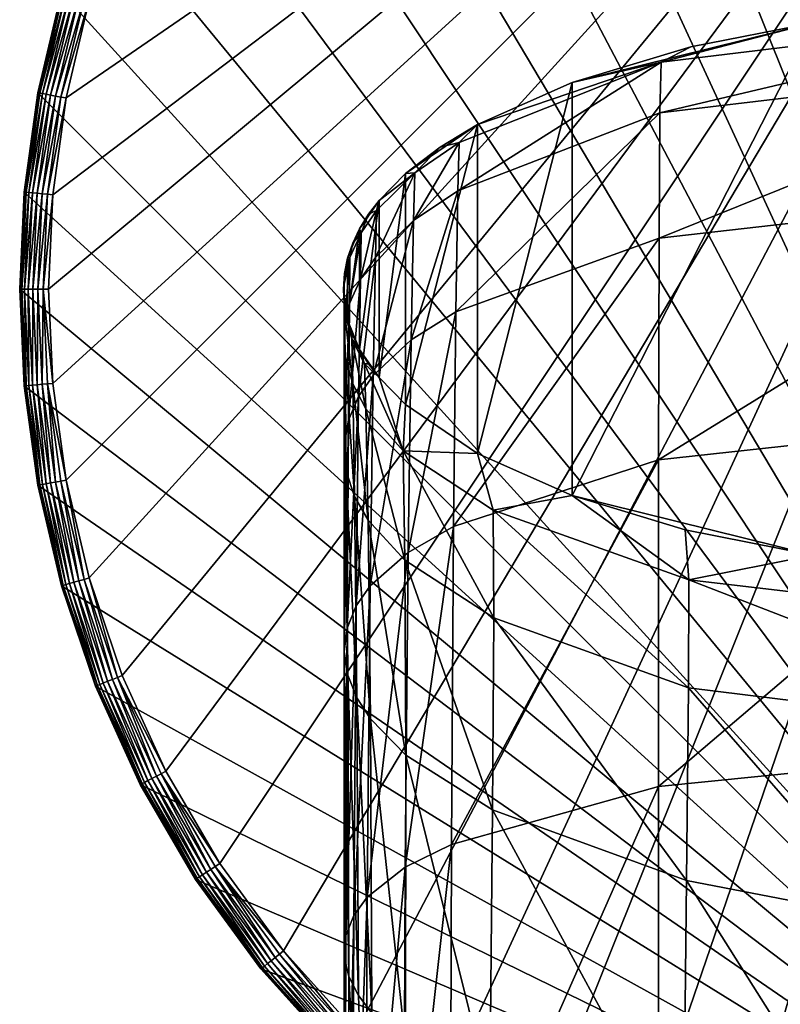
# Model space of a CAD drawing. Units: inches. Extents: x -1.18 to 1.18, y -6.25 to 1.18.
# Drawn here: x -1.18 to -0.35, y -0.78 to 0.29 of the extents above; entities that cross this region are included whole.
import ezdxf

# ---------------------------------------------------------------- set-up
doc = ezdxf.new("R2010")
doc.units = ezdxf.units.IN
doc.header["$MEASUREMENT"] = 0
doc.layers.get('0').update_dxf_attribs({"color": 153})

msp = doc.modelspace()

# ---------------------------------------------------------------- linework, layer by layer
at = {"color": 253}
for points in [[(-0.325, 1.1355), (0.2149, -1.1614), (-0.4348, 1.0982)], [(-1.1496, 0, 0.1969), (0.2092, 1.1304, 0.1969), (-1.145, 0.1033, 0.1969)], [(-1.145, -0.1033, 0.1969), (0.2092, 1.1304, 0.1969), (-1.1496, 0, 0.1969)], [(-1.145, 0.1033, 0.1969), (0.2092, 1.1304, 0.1969), (-1.1304, 0.2092, 0.1969)], [(-1.1304, -0.2092, 0.1969), (0.2092, 1.1304, 0.1969), (-1.145, -0.1033, 0.1969)], [(-1.1304, 0.2092, 0.1969), (0.2092, 1.1304, 0.1969), (-1.1052, 0.3163, 0.1969)], [(-1.1052, -0.3163, 0.1969), (0.2092, 1.1304, 0.1969), (-1.1304, -0.2092, 0.1969)], [(-1.0689, -0.4232, 0.1969), (0.2092, 1.1304, 0.1969), (-1.1052, -0.3163, 0.1969)], [(-1.0212, -0.528, 0.1969), (0.2092, 1.1304, 0.1969), (-1.0689, -0.4232, 0.1969)], [(-0.9622, -0.6291, 0.1969), (0.2092, 1.1304, 0.1969), (-1.0212, -0.528, 0.1969)], [(-0.8925, -0.7246, 0.1969), (0.2092, 1.1304, 0.1969), (-0.9622, -0.6291, 0.1969)], [(-0.8129, -0.8129, 0.1969), (0.2092, 1.1304, 0.1969), (-0.8925, -0.7246, 0.1969)], [(-0.7246, -0.8925, 0.1969), (0.2092, 1.1304, 0.1969), (-0.8129, -0.8129, 0.1969)], [(-0.6291, -0.9622, 0.1969), (0.2092, 1.1304, 0.1969), (-0.7246, -0.8925, 0.1969)], [(-0.528, -1.0212, 0.1969), (0.2092, 1.1304, 0.1969), (-0.6291, -0.9622, 0.1969)], [(-0.4232, -1.0689, 0.1969), (0.2092, 1.1304, 0.1969), (-0.528, -1.0212, 0.1969)], [(-0.3163, -1.1052, 0.1969), (0.2092, 1.1304, 0.1969), (-0.4232, -1.0689, 0.1969)], [(-0.4348, 1.0982), (0.2149, -1.1614), (-0.5425, 1.0492)], [(-0.5425, 1.0492), (0.2149, -1.1614), (-0.6463, 0.9886)], [(-0.6463, 0.9886), (0.2149, -1.1614), (-0.7444, 0.917)], [(-0.7444, 0.917), (0.2149, -1.1614), (-0.8352, 0.8352)], [(-0.8352, 0.8352), (0.2149, -1.1614), (-0.917, 0.7444)], [(-0.917, 0.7444), (0.2149, -1.1614), (-0.9886, 0.6463)], [(-0.9886, 0.6463), (0.2149, -1.1614), (-1.0492, 0.5425)], [(-1.0492, 0.5425), (0.2149, -1.1614), (-1.0982, 0.4348)], [(-1.0982, 0.4348), (0.2149, -1.1614), (-1.1355, 0.325)], [(-1.135, 0.3248, 0.1711), (-1.1355, 0.325, 0.1654), (-1.1614, 0.2149, 0.1654)], [(-1.1614, 0.2149), (-1.1355, 0.325, 0.1654), (-1.1355, 0.325)], [(-1.1614, 0.2149), (-1.1614, 0.2149, 0.1654), (-1.1355, 0.325, 0.1654)], [(-1.1355, 0.325), (0.2149, -1.1614), (-1.1614, 0.2149)], [(-1.135, 0.3248, 0.1711), (-1.1614, 0.2149, 0.1654), (-1.1609, 0.2148, 0.1711)], [(-1.1609, 0.2148, 0.1711), (-1.1334, 0.3244, 0.1769), (-1.135, 0.3248, 0.1711)], [(-1.1334, 0.3244, 0.1769), (-1.1609, 0.2148, 0.1711), (-1.1592, 0.2145, 0.1769)], [(-1.1592, 0.2145, 0.1769), (-1.1306, 0.3236, 0.1826), (-1.1334, 0.3244, 0.1769)], [(-1.1306, 0.3236, 0.1826), (-1.1592, 0.2145, 0.1769), (-1.1563, 0.214, 0.1826)], [(-1.1563, 0.214, 0.1826), (-1.1266, 0.3225, 0.1876), (-1.1306, 0.3236, 0.1826)], [(-1.1266, 0.3225, 0.1876), (-1.1563, 0.214, 0.1826), (-1.1523, 0.2132, 0.1876)], [(-1.1523, 0.2132, 0.1876), (-1.1218, 0.3211, 0.1917), (-1.1266, 0.3225, 0.1876)], [(-1.1218, 0.3211, 0.1917), (-1.1523, 0.2132, 0.1876), (-1.1474, 0.2123, 0.1917)], [(-1.1474, 0.2123, 0.1917), (-1.1164, 0.3195, 0.1946), (-1.1218, 0.3211, 0.1917)], [(-1.1164, 0.3195, 0.1946), (-1.1474, 0.2123, 0.1917), (-1.1418, 0.2113, 0.1946)], [(-1.1418, 0.2113, 0.1946), (-1.1107, 0.3179, 0.1963), (-1.1164, 0.3195, 0.1946)], [(-1.1107, 0.3179, 0.1963), (-1.1418, 0.2113, 0.1946), (-1.136, 0.2102, 0.1963)], [(-1.136, 0.2102, 0.1963), (-1.1052, 0.3163, 0.1969), (-1.1107, 0.3179, 0.1963)], [(-1.136, 0.2102, 0.1963), (-1.1304, 0.2092, 0.1969), (-1.1052, 0.3163, 0.1969)], [(-0.4803, 0.1929, 6.7127), (0, 0.3063, 6.1003), (-0.4791, 0.2483, 6.0934)], [(-0.4803, 0.1929, 6.7127), (0, 0.2497, 6.7269), (0, 0.3063, 6.1003)], [(-0.4791, 0.2483, 6.0934), (0, 0.3063, 6.1003), (-0.3127, 0.2915, 5.4724)], [(-0.3127, 0.2915), (-0.5765, -0.2261), (-0.5765, 0.2261)], [(-0.3127, 0.2915), (-0.3127, -0.2915), (-0.5765, -0.2261)], [(-0.5765, 0.2261), (-0.4464, 0.2651, 5.4724), (-0.3127, 0.2915)], [(-0.4791, 0.2483, 6.0934), (-0.3127, 0.2915, 5.4724), (-0.4464, 0.2651, 5.4724)], [(-0.3127, 0.2915), (-0.4464, 0.2651, 5.4724), (-0.3127, 0.2915, 5.4724)], [(-0.5765, 0.2261), (-0.5765, 0.2261, 5.4724), (-0.4464, 0.2651, 5.4724)], [(-0.4791, 0.2483, 6.0934), (-0.4464, 0.2651, 5.4724), (-0.5765, 0.2261, 5.4724)], [(-0.7016, 0.1076, 6.693), (-0.4791, 0.2483, 6.0934), (-0.7001, 0.1606, 6.0835)], [(-0.4791, 0.2483, 6.0934), (-0.7016, 0.1076, 6.693), (-0.4803, 0.1929, 6.7127)], [(-0.4791, 0.2483, 6.0934), (-0.6799, 0.18, 5.4724), (-0.7001, 0.1606, 6.0835)], [(-0.4791, 0.2483, 6.0934), (-0.5765, 0.2261, 5.4724), (-0.6799, 0.18, 5.4724)], [(-0.4812, 0.0556, 7.3216), (0, 0.2497, 6.7269), (-0.4803, 0.1929, 6.7127)], [(-0.4812, 0.0556, 7.3216), (0, 0.1106, 7.3437), (0, 0.2497, 6.7269)], [(-0.5765, 0.2261), (-0.6799, -0.18), (-0.6799, 0.18)], [(-0.5765, 0.2261), (-0.5765, -0.2261), (-0.6799, -0.18)], [(-0.6799, 0.18), (-0.5765, 0.2261, 5.4724), (-0.5765, 0.2261)], [(-0.6799, 0.18), (-0.6799, 0.18, 5.4724), (-0.5765, 0.2261, 5.4724)], [(-1.1609, 0.2148, 0.1711), (-1.1614, 0.2149, 0.1654), (-1.1763, 0.1061, 0.1654)], [(-1.1763, 0.1061), (-1.1614, 0.2149, 0.1654), (-1.1614, 0.2149)], [(-1.1763, 0.1061), (-1.1763, 0.1061, 0.1654), (-1.1614, 0.2149, 0.1654)], [(-1.1614, 0.2149), (0.2149, -1.1614), (-1.1763, 0.1061)], [(-1.1609, 0.2148, 0.1711), (-1.1763, 0.1061, 0.1654), (-1.1758, 0.1061, 0.1711)], [(-1.1758, 0.1061, 0.1711), (-1.1592, 0.2145, 0.1769), (-1.1609, 0.2148, 0.1711)], [(-1.1592, 0.2145, 0.1769), (-1.1758, 0.1061, 0.1711), (-1.1741, 0.1059, 0.1769)], [(-1.1741, 0.1059, 0.1769), (-1.1563, 0.214, 0.1826), (-1.1592, 0.2145, 0.1769)], [(-1.1563, 0.214, 0.1826), (-1.1741, 0.1059, 0.1769), (-1.1712, 0.1057, 0.1826)], [(-1.1712, 0.1057, 0.1826), (-1.1523, 0.2132, 0.1876), (-1.1563, 0.214, 0.1826)], [(-1.1523, 0.2132, 0.1876), (-1.1712, 0.1057, 0.1826), (-1.1671, 0.1053, 0.1876)], [(-1.1671, 0.1053, 0.1876), (-1.1474, 0.2123, 0.1917), (-1.1523, 0.2132, 0.1876)], [(-1.1474, 0.2123, 0.1917), (-1.1671, 0.1053, 0.1876), (-1.1621, 0.1048, 0.1917)], [(-1.1621, 0.1048, 0.1917), (-1.1418, 0.2113, 0.1946), (-1.1474, 0.2123, 0.1917)], [(-1.1418, 0.2113, 0.1946), (-1.1621, 0.1048, 0.1917), (-1.1565, 0.1043, 0.1946)], [(-1.1565, 0.1043, 0.1946), (-1.136, 0.2102, 0.1963), (-1.1418, 0.2113, 0.1946)], [(-1.136, 0.2102, 0.1963), (-1.1565, 0.1043, 0.1946), (-1.1507, 0.1038, 0.1963)], [(-1.1507, 0.1038, 0.1963), (-1.1304, 0.2092, 0.1969), (-1.136, 0.2102, 0.1963)], [(-1.1507, 0.1038, 0.1963), (-1.145, 0.1033, 0.1969), (-1.1304, 0.2092, 0.1969)], [(-0.7039, -0.0248, 7.2917), (-0.4803, 0.1929, 6.7127), (-0.7016, 0.1076, 6.693)], [(-0.4803, 0.1929, 6.7127), (-0.7039, -0.0248, 7.2917), (-0.4812, 0.0556, 7.3216)], [(-0.6799, 0.18), (-0.7588, -0.1264), (-0.7588, 0.1264)], [(-0.6799, 0.18), (-0.6799, -0.18), (-0.7588, -0.1264)], [(-0.7588, 0.1264), (-0.6799, 0.18, 5.4724), (-0.6799, 0.18)], [(-0.7588, 0.1264), (-0.7208, 0.1553, 5.4724), (-0.6799, 0.18, 5.4724)], [(-0.7001, 0.1606, 6.0835), (-0.6799, 0.18, 5.4724), (-0.7208, 0.1553, 5.4724)], [(-0.7588, 0.1264), (-0.7588, 0.1264, 5.4724), (-0.7208, 0.1553, 5.4724)], [(-0.7487, 0.1271, 6.0796), (-0.7208, 0.1553, 5.4724), (-0.7588, 0.1264, 5.4724)], [(-0.7501, 0.075, 6.6852), (-0.7001, 0.1606, 6.0835), (-0.7487, 0.1271, 6.0796)], [(-0.7001, 0.1606, 6.0835), (-0.7501, 0.075, 6.6852), (-0.7016, 0.1076, 6.693)], [(-0.7001, 0.1606, 6.0835), (-0.7208, 0.1553, 5.4724), (-0.7487, 0.1271, 6.0796)], [(-0.7917, 0.0347, 6.6749), (-0.7487, 0.1271, 6.0796), (-0.7906, 0.086, 6.0745)], [(-0.7487, 0.1271, 6.0796), (-0.7917, 0.0347, 6.6749), (-0.7501, 0.075, 6.6852)], [(-0.7487, 0.1271, 6.0796), (-0.7877, 0.097, 5.4724), (-0.7906, 0.086, 6.0745)], [(-0.7487, 0.1271, 6.0796), (-0.7588, 0.1264, 5.4724), (-0.7877, 0.097, 5.4724)], [(-0.7588, 0.1264), (-0.7877, -0.097), (-0.7877, 0.097)], [(-0.7588, 0.1264), (-0.7588, -0.1264), (-0.7877, -0.097)], [(-0.7588, 0.1264), (-0.7877, 0.097, 5.4724), (-0.7588, 0.1264, 5.4724)], [(-0.7877, 0.097), (-0.7877, 0.097, 5.4724), (-0.7588, 0.1264)], [(-0.4818, -0.1869, 7.9017), (0, 0.1106, 7.3437), (-0.4812, 0.0556, 7.3216)], [(-0.4818, -0.1869, 7.9017), (0, -0.1345, 7.932), (0, 0.1106, 7.3437)], [(-1.1758, 0.1061, 0.1711), (-1.1811, 0, 0.1654), (-1.1806, 0, 0.1711)], [(-1.1758, 0.1061, 0.1711), (-1.1763, 0.1061, 0.1654), (-1.1811, 0, 0.1654)], [(-1.1811, 0), (-1.1763, 0.1061, 0.1654), (-1.1763, 0.1061)], [(-1.1811, 0), (-1.1811, 0, 0.1654), (-1.1763, 0.1061, 0.1654)], [(-1.1763, 0.1061), (0.2149, -1.1614), (-1.1811, 0)], [(-1.1806, 0, 0.1711), (-1.1741, 0.1059, 0.1769), (-1.1758, 0.1061, 0.1711)], [(-1.1741, 0.1059, 0.1769), (-1.1806, 0, 0.1711), (-1.1789, 0, 0.1769)], [(-1.1789, 0, 0.1769), (-1.1712, 0.1057, 0.1826), (-1.1741, 0.1059, 0.1769)], [(-1.1712, 0.1057, 0.1826), (-1.1789, 0, 0.1769), (-1.176, 0, 0.1826)], [(-1.176, 0, 0.1826), (-1.1671, 0.1053, 0.1876), (-1.1712, 0.1057, 0.1826)], [(-1.1671, 0.1053, 0.1876), (-1.176, 0, 0.1826), (-1.1719, 0, 0.1876)], [(-1.1719, 0, 0.1876), (-1.1621, 0.1048, 0.1917), (-1.1671, 0.1053, 0.1876)], [(-1.1621, 0.1048, 0.1917), (-1.1719, 0, 0.1876), (-1.1668, 0, 0.1917)], [(-1.1668, 0, 0.1917), (-1.1565, 0.1043, 0.1946), (-1.1621, 0.1048, 0.1917)], [(-1.1565, 0.1043, 0.1946), (-1.1668, 0, 0.1917), (-1.1612, 0, 0.1946)], [(-1.1612, 0, 0.1946), (-1.1507, 0.1038, 0.1963), (-1.1565, 0.1043, 0.1946)], [(-1.1507, 0.1038, 0.1963), (-1.1612, 0, 0.1946), (-1.1553, 0, 0.1963)], [(-1.1553, 0, 0.1963), (-1.145, 0.1033, 0.1969), (-1.1507, 0.1038, 0.1963)], [(-1.1553, 0, 0.1963), (-1.1496, 0, 0.1969), (-1.145, 0.1033, 0.1969)], [(-0.7528, -0.0557, 7.2799), (-0.7016, 0.1076, 6.693), (-0.7501, 0.075, 6.6852)], [(-0.7016, 0.1076, 6.693), (-0.7528, -0.0557, 7.2799), (-0.7039, -0.0248, 7.2917)], [(-0.7877, 0.097), (-0.8091, -0.0661), (-0.8091, 0.0661)], [(-0.7877, 0.097), (-0.7877, -0.097), (-0.8091, -0.0661)], [(-0.8091, 0.0661), (-0.7877, 0.097, 5.4724), (-0.7877, 0.097)], [(-0.8091, 0.0661), (-0.7992, 0.082, 5.4724), (-0.7877, 0.097, 5.4724)], [(-0.7906, 0.086, 6.0745), (-0.7877, 0.097, 5.4724), (-0.7992, 0.082, 5.4724)], [(-0.8091, 0.0661), (-0.8091, 0.0661, 5.4724), (-0.7992, 0.082, 5.4724)], [(-0.8073, 0.0617, 6.0715), (-0.7992, 0.082, 5.4724), (-0.8091, 0.0661, 5.4724)], [(-0.8081, 0.0108, 6.6687), (-0.7906, 0.086, 6.0745), (-0.8073, 0.0617, 6.0715)], [(-0.7906, 0.086, 6.0745), (-0.8081, 0.0108, 6.6687), (-0.7917, 0.0347, 6.6749)], [(-0.7906, 0.086, 6.0745), (-0.7992, 0.082, 5.4724), (-0.8073, 0.0617, 6.0715)], [(-0.8091, 0.0661), (-0.8223, -0.0337), (-0.8223, 0.0337)], [(-0.8091, 0.0661), (-0.8091, -0.0661), (-0.8223, -0.0337)], [(-0.8223, 0.0337), (-0.8091, 0.0661, 5.4724), (-0.8091, 0.0661)], [(-0.8223, 0.0337), (-0.8166, 0.0503, 5.4724), (-0.8091, 0.0661, 5.4724)], [(-0.8073, 0.0617, 6.0715), (-0.8091, 0.0661, 5.4724), (-0.8166, 0.0503, 5.4724)], [(-0.7943, -0.0946, 7.2644), (-0.7501, 0.075, 6.6852), (-0.7917, 0.0347, 6.6749)], [(-0.7501, 0.075, 6.6852), (-0.7943, -0.0946, 7.2644), (-0.7528, -0.0557, 7.2799)], [(-0.82, -0.0157, 6.6619), (-0.8073, 0.0617, 6.0715), (-0.8197, 0.0347, 6.0681)], [(-0.8073, 0.0617, 6.0715), (-0.82, -0.0157, 6.6619), (-0.8081, 0.0108, 6.6687)], [(-0.8073, 0.0617, 6.0715), (-0.8166, 0.0503, 5.4724), (-0.8197, 0.0347, 6.0681)], [(-0.7064, -0.26, 7.8609), (-0.4812, 0.0556, 7.3216), (-0.7039, -0.0248, 7.2917)], [(-0.4812, 0.0556, 7.3216), (-0.7064, -0.26, 7.8609), (-0.4818, -0.1869, 7.9017)], [(-0.8223, 0.0337), (-0.8223, 0.0337, 5.4724), (-0.8166, 0.0503, 5.4724)], [(-0.8197, 0.0347, 6.0681), (-0.8166, 0.0503, 5.4724), (-0.8223, 0.0337, 5.4724)], [(-0.8223, 0.0337), (-0.8223, -0.0337), (-0.8268, 0)], [(-0.8268, 0), (-0.8256, 0.017, 5.4724), (-0.8223, 0.0337)], [(-0.8197, 0.0347, 6.0681), (-0.8256, 0.017, 5.4724), (-0.8261, 0.0055, 6.0646)], [(-0.826, -0.0445, 6.6548), (-0.8197, 0.0347, 6.0681), (-0.8261, 0.0055, 6.0646)], [(-0.8197, 0.0347, 6.0681), (-0.826, -0.0445, 6.6548), (-0.82, -0.0157, 6.6619)], [(-0.8197, 0.0347, 6.0681), (-0.8223, 0.0337, 5.4724), (-0.8256, 0.017, 5.4724)], [(-0.8223, 0.0337), (-0.8256, 0.017, 5.4724), (-0.8223, 0.0337, 5.4724)], [(-0.8102, -0.1177, 7.255), (-0.7917, 0.0347, 6.6749), (-0.8081, 0.0108, 6.6687)], [(-0.7917, 0.0347, 6.6749), (-0.8102, -0.1177, 7.255), (-0.7943, -0.0946, 7.2644)], [(-0.8256, 0.017, 5.4724), (-0.8268, 0), (-0.8268, 0, 5.4724)], [(-0.8261, 0.0055, 6.0646), (-0.8256, 0.017, 5.4724), (-0.8268, 0, 5.4724)], [(-0.8212, -0.1434, 7.2446), (-0.8081, 0.0108, 6.6687), (-0.82, -0.0157, 6.6619)], [(-0.8081, 0.0108, 6.6687), (-0.8212, -0.1434, 7.2446), (-0.8102, -0.1177, 7.255)], [(-1.1806, 0, 0.1711), (-1.1811, 0, 0.1654), (-1.1763, -0.1061, 0.1654)], [(-1.1763, -0.1061), (-1.1811, 0, 0.1654), (-1.1811, 0)], [(-1.1763, -0.1061), (-1.1763, -0.1061, 0.1654), (-1.1811, 0, 0.1654)], [(-1.1811, 0), (0.2149, -1.1614), (-1.1763, -0.1061)], [(-1.1806, 0, 0.1711), (-1.1763, -0.1061, 0.1654), (-1.1758, -0.1061, 0.1711)], [(-1.1758, -0.1061, 0.1711), (-1.1789, 0, 0.1769), (-1.1806, 0, 0.1711)], [(-1.1741, -0.1059, 0.1769), (-1.176, 0, 0.1826), (-1.1789, 0, 0.1769)], [(-1.1789, 0, 0.1769), (-1.1758, -0.1061, 0.1711), (-1.1741, -0.1059, 0.1769)], [(-1.1712, -0.1057, 0.1826), (-1.1719, 0, 0.1876), (-1.176, 0, 0.1826)], [(-1.176, 0, 0.1826), (-1.1741, -0.1059, 0.1769), (-1.1712, -0.1057, 0.1826)], [(-1.1671, -0.1053, 0.1876), (-1.1668, 0, 0.1917), (-1.1719, 0, 0.1876)], [(-1.1719, 0, 0.1876), (-1.1712, -0.1057, 0.1826), (-1.1671, -0.1053, 0.1876)], [(-1.1668, 0, 0.1917), (-1.1671, -0.1053, 0.1876), (-1.1621, -0.1048, 0.1917)], [(-1.1621, -0.1048, 0.1917), (-1.1612, 0, 0.1946), (-1.1668, 0, 0.1917)], [(-1.1612, 0, 0.1946), (-1.1621, -0.1048, 0.1917), (-1.1565, -0.1043, 0.1946)], [(-1.1565, -0.1043, 0.1946), (-1.1553, 0, 0.1963), (-1.1612, 0, 0.1946)], [(-1.1553, 0, 0.1963), (-1.1565, -0.1043, 0.1946), (-1.1507, -0.1038, 0.1963)], [(-1.1553, 0, 0.1963), (-1.145, -0.1033, 0.1969), (-1.1496, 0, 0.1969)], [(-1.1507, -0.1038, 0.1963), (-1.145, -0.1033, 0.1969), (-1.1553, 0, 0.1963)], [(-0.8261, 0.0055, 6.0646), (-0.8268, 0, 5.4724), (-0.8255, -0.0248, 6.0612)], [(-0.8223, -0.0337), (-0.8268, 0, 5.4724), (-0.8268, 0)], [(-0.825, -0.0744, 6.6479), (-0.8261, 0.0055, 6.0646), (-0.8255, -0.0248, 6.0612)], [(-0.8261, 0.0055, 6.0646), (-0.825, -0.0744, 6.6479), (-0.826, -0.0445, 6.6548)], [(-0.8223, -0.0337), (-0.8256, -0.017, 5.4724), (-0.8268, 0, 5.4724)], [(-0.8255, -0.0248, 6.0612), (-0.8268, 0, 5.4724), (-0.8256, -0.017, 5.4724)], [(-0.826, -0.171, 7.2338), (-0.82, -0.0157, 6.6619), (-0.826, -0.0445, 6.6548)], [(-0.82, -0.0157, 6.6619), (-0.826, -0.171, 7.2338), (-0.8212, -0.1434, 7.2446)], [(-0.8223, -0.0337), (-0.8223, -0.0337, 5.4724), (-0.8256, -0.017, 5.4724)], [(-0.8255, -0.0248, 6.0612), (-0.8256, -0.017, 5.4724), (-0.8223, -0.0337, 5.4724)], [(-0.8255, -0.0248, 6.0612), (-0.8223, -0.0337, 5.4724), (-0.8177, -0.0545, 6.0582)], [(-0.8166, -0.1039, 6.6416), (-0.8255, -0.0248, 6.0612), (-0.8177, -0.0545, 6.0582)], [(-0.8255, -0.0248, 6.0612), (-0.8166, -0.1039, 6.6416), (-0.825, -0.0744, 6.6479)], [(-0.7561, -0.2884, 7.8449), (-0.7039, -0.0248, 7.2917), (-0.7528, -0.0557, 7.2799)], [(-0.7039, -0.0248, 7.2917), (-0.7561, -0.2884, 7.8449), (-0.7064, -0.26, 7.8609)], [(-0.8091, -0.0661), (-0.8223, -0.0337, 5.4724), (-0.8223, -0.0337)], [(-0.8091, -0.0661), (-0.8167, -0.05, 5.4724), (-0.8223, -0.0337, 5.4724)], [(-0.8177, -0.0545, 6.0582), (-0.8223, -0.0337, 5.4724), (-0.8167, -0.05, 5.4724)], [(-0.8237, -0.1994, 7.2232), (-0.826, -0.0445, 6.6548), (-0.825, -0.0744, 6.6479)], [(-0.826, -0.0445, 6.6548), (-0.8237, -0.1994, 7.2232), (-0.826, -0.171, 7.2338)], [(-0.8177, -0.0545, 6.0582), (-0.8167, -0.05, 5.4724), (-0.8091, -0.0661, 5.4724)], [(-0.8091, -0.0661), (-0.8091, -0.0661, 5.4724), (-0.8167, -0.05, 5.4724)], [(-0.8177, -0.0545, 6.0582), (-0.8091, -0.0661, 5.4724), (-0.8038, -0.082, 6.0557)], [(-0.8021, -0.1312, 6.6361), (-0.8177, -0.0545, 6.0582), (-0.8038, -0.082, 6.0557)], [(-0.8177, -0.0545, 6.0582), (-0.8021, -0.1312, 6.6361), (-0.8166, -0.1039, 6.6416)], [(-0.7976, -0.325, 7.8238), (-0.7528, -0.0557, 7.2799), (-0.7943, -0.0946, 7.2644)], [(-0.7528, -0.0557, 7.2799), (-0.7976, -0.325, 7.8238), (-0.7561, -0.2884, 7.8449)], [(-0.8146, -0.2272, 7.2134), (-0.825, -0.0744, 6.6479), (-0.8166, -0.1039, 6.6416)], [(-0.825, -0.0744, 6.6479), (-0.8146, -0.2272, 7.2134), (-0.8237, -0.1994, 7.2232)], [(-0.7877, -0.097), (-0.8091, -0.0661, 5.4724), (-0.8091, -0.0661)], [(-0.7877, -0.097), (-0.7994, -0.0817, 5.4724), (-0.8091, -0.0661, 5.4724)], [(-0.8038, -0.082, 6.0557), (-0.8091, -0.0661, 5.4724), (-0.7994, -0.0817, 5.4724)], [(-0.8038, -0.082, 6.0557), (-0.7994, -0.0817, 5.4724), (-0.7877, -0.097, 5.4724)], [(-0.8038, -0.082, 6.0557), (-0.7615, -0.1772, 6.6273), (-0.8021, -0.1312, 6.6361)], [(-0.8038, -0.082, 6.0557), (-0.7877, -0.097, 5.4724), (-0.7615, -0.1772, 6.6273)], [(-0.7877, -0.097), (-0.7877, -0.097, 5.4724), (-0.7994, -0.0817, 5.4724)], [(-0.8129, -0.347, 7.8111), (-0.7943, -0.0946, 7.2644), (-0.8102, -0.1177, 7.255)], [(-0.7943, -0.0946, 7.2644), (-0.8129, -0.347, 7.8111), (-0.7976, -0.325, 7.8238)], [(-0.7588, -0.1264), (-0.7877, -0.097, 5.4724), (-0.7877, -0.097)], [(-0.7588, -0.1264), (-0.7588, -0.1264, 5.4724), (-0.7877, -0.097, 5.4724)], [(-0.7615, -0.1772, 6.6273), (-0.7877, -0.097, 5.4724), (-0.7588, -0.1264, 5.4724)], [(-1.1758, -0.1061, 0.1711), (-1.1763, -0.1061, 0.1654), (-1.1614, -0.2149, 0.1654)], [(-1.1614, -0.2149), (-1.1763, -0.1061, 0.1654), (-1.1763, -0.1061)], [(-1.1614, -0.2149), (-1.1614, -0.2149, 0.1654), (-1.1763, -0.1061, 0.1654)], [(-1.1763, -0.1061), (0.2149, -1.1614), (-1.1614, -0.2149)], [(-1.1609, -0.2148, 0.1711), (-1.1741, -0.1059, 0.1769), (-1.1758, -0.1061, 0.1711)], [(-1.1758, -0.1061, 0.1711), (-1.1614, -0.2149, 0.1654), (-1.1609, -0.2148, 0.1711)], [(-1.1592, -0.2145, 0.1769), (-1.1712, -0.1057, 0.1826), (-1.1741, -0.1059, 0.1769)], [(-1.1741, -0.1059, 0.1769), (-1.1609, -0.2148, 0.1711), (-1.1592, -0.2145, 0.1769)], [(-1.1563, -0.214, 0.1826), (-1.1671, -0.1053, 0.1876), (-1.1712, -0.1057, 0.1826)], [(-1.1712, -0.1057, 0.1826), (-1.1592, -0.2145, 0.1769), (-1.1563, -0.214, 0.1826)], [(-1.1523, -0.2132, 0.1876), (-1.1621, -0.1048, 0.1917), (-1.1671, -0.1053, 0.1876)], [(-1.1671, -0.1053, 0.1876), (-1.1563, -0.214, 0.1826), (-1.1523, -0.2132, 0.1876)], [(-1.1474, -0.2123, 0.1917), (-1.1565, -0.1043, 0.1946), (-1.1621, -0.1048, 0.1917)], [(-1.1621, -0.1048, 0.1917), (-1.1523, -0.2132, 0.1876), (-1.1474, -0.2123, 0.1917)], [(-1.1418, -0.2113, 0.1946), (-1.1507, -0.1038, 0.1963), (-1.1565, -0.1043, 0.1946)], [(-1.1565, -0.1043, 0.1946), (-1.1474, -0.2123, 0.1917), (-1.1418, -0.2113, 0.1946)], [(-1.1507, -0.1038, 0.1963), (-1.1304, -0.2092, 0.1969), (-1.145, -0.1033, 0.1969)], [(-1.136, -0.2102, 0.1963), (-1.1304, -0.2092, 0.1969), (-1.1507, -0.1038, 0.1963)], [(-1.1507, -0.1038, 0.1963), (-1.1418, -0.2113, 0.1946), (-1.136, -0.2102, 0.1963)], [(-0.7998, -0.2529, 7.2047), (-0.8166, -0.1039, 6.6416), (-0.8021, -0.1312, 6.6361)], [(-0.8166, -0.1039, 6.6416), (-0.7998, -0.2529, 7.2047), (-0.8146, -0.2272, 7.2134)], [(-0.8227, -0.3713, 7.7971), (-0.8102, -0.1177, 7.255), (-0.8212, -0.1434, 7.2446)], [(-0.8102, -0.1177, 7.255), (-0.8227, -0.3713, 7.7971), (-0.8129, -0.347, 7.8111)], [(-0.7615, -0.1772, 6.6273), (-0.7588, -0.1264, 5.4724), (-0.6799, -0.18, 5.4724)], [(-0.6799, -0.18), (-0.7588, -0.1264, 5.4724), (-0.7588, -0.1264)], [(-0.6799, -0.18), (-0.6799, -0.18, 5.4724), (-0.7588, -0.1264, 5.4724)], [(-0.7595, -0.2967, 7.19), (-0.8021, -0.1312, 6.6361), (-0.7615, -0.1772, 6.6273)], [(-0.8021, -0.1312, 6.6361), (-0.7595, -0.2967, 7.19), (-0.7998, -0.2529, 7.2047)], [(-0.4821, -0.5446, 8.4264), (0, -0.1345, 7.932), (-0.4818, -0.1869, 7.9017)], [(-0.4821, -0.5446, 8.4264), (0, -0.4962, 8.4653), (0, -0.1345, 7.932)], [(-0.8259, -0.397, 7.7825), (-0.8212, -0.1434, 7.2446), (-0.826, -0.171, 7.2338)], [(-0.8212, -0.1434, 7.2446), (-0.8259, -0.397, 7.7825), (-0.8227, -0.3713, 7.7971)], [(-0.8221, -0.4228, 7.7681), (-0.826, -0.171, 7.2338), (-0.8237, -0.1994, 7.2232)], [(-0.826, -0.171, 7.2338), (-0.8221, -0.4228, 7.7681), (-0.8259, -0.397, 7.7825)], [(-0.7615, -0.1772, 6.6273), (-0.6799, -0.18, 5.4724), (-0.663, -0.2422, 6.6142)], [(-0.6623, -0.3599, 7.1678), (-0.7615, -0.1772, 6.6273), (-0.663, -0.2422, 6.6142)], [(-0.7615, -0.1772, 6.6273), (-0.6623, -0.3599, 7.1678), (-0.7595, -0.2967, 7.19)], [(-0.5765, -0.2261), (-0.6799, -0.18, 5.4724), (-0.6799, -0.18)], [(-0.5765, -0.2261), (-0.5765, -0.2261, 5.4724), (-0.6799, -0.18, 5.4724)], [(-0.663, -0.2422, 6.6142), (-0.6799, -0.18, 5.4724), (-0.5765, -0.2261, 5.4724)], [(-0.7086, -0.608, 8.3739), (-0.4818, -0.1869, 7.9017), (-0.7064, -0.26, 7.8609)], [(-0.4818, -0.1869, 7.9017), (-0.7086, -0.608, 8.3739), (-0.4821, -0.5446, 8.4264)], [(-0.8121, -0.4475, 7.7545), (-0.8237, -0.1994, 7.2232), (-0.8146, -0.2272, 7.2134)], [(-0.8237, -0.1994, 7.2232), (-0.8121, -0.4475, 7.7545), (-0.8221, -0.4228, 7.7681)], [(-1.1609, -0.2148, 0.1711), (-1.1614, -0.2149, 0.1654), (-1.1355, -0.325, 0.1654)], [(-1.1355, -0.325), (-1.1614, -0.2149, 0.1654), (-1.1614, -0.2149)], [(-1.1355, -0.325), (-1.1355, -0.325, 0.1654), (-1.1614, -0.2149, 0.1654)], [(-1.1614, -0.2149), (0.2149, -1.1614), (-1.1355, -0.325)], [(-1.135, -0.3248, 0.1711), (-1.1592, -0.2145, 0.1769), (-1.1609, -0.2148, 0.1711)], [(-1.1609, -0.2148, 0.1711), (-1.1355, -0.325, 0.1654), (-1.135, -0.3248, 0.1711)], [(-1.1334, -0.3244, 0.1769), (-1.1563, -0.214, 0.1826), (-1.1592, -0.2145, 0.1769)], [(-1.1592, -0.2145, 0.1769), (-1.135, -0.3248, 0.1711), (-1.1334, -0.3244, 0.1769)], [(-1.1306, -0.3236, 0.1826), (-1.1523, -0.2132, 0.1876), (-1.1563, -0.214, 0.1826)], [(-1.1563, -0.214, 0.1826), (-1.1334, -0.3244, 0.1769), (-1.1306, -0.3236, 0.1826)], [(-1.1266, -0.3225, 0.1876), (-1.1474, -0.2123, 0.1917), (-1.1523, -0.2132, 0.1876)], [(-1.1523, -0.2132, 0.1876), (-1.1306, -0.3236, 0.1826), (-1.1266, -0.3225, 0.1876)], [(-1.1218, -0.3211, 0.1917), (-1.1418, -0.2113, 0.1946), (-1.1474, -0.2123, 0.1917)], [(-1.1474, -0.2123, 0.1917), (-1.1266, -0.3225, 0.1876), (-1.1218, -0.3211, 0.1917)], [(-1.1164, -0.3195, 0.1946), (-1.136, -0.2102, 0.1963), (-1.1418, -0.2113, 0.1946)], [(-1.1418, -0.2113, 0.1946), (-1.1218, -0.3211, 0.1917), (-1.1164, -0.3195, 0.1946)], [(-1.1107, -0.3179, 0.1963), (-1.1304, -0.2092, 0.1969), (-1.136, -0.2102, 0.1963)], [(-1.136, -0.2102, 0.1963), (-1.1164, -0.3195, 0.1946), (-1.1107, -0.3179, 0.1963)], [(-1.1107, -0.3179, 0.1963), (-1.1052, -0.3163, 0.1969), (-1.1304, -0.2092, 0.1969)], [(-0.663, -0.2422, 6.6142), (-0.5765, -0.2261, 5.4724), (-0.4489, -0.3185, 6.5936)], [(-0.3127, -0.2915), (-0.5765, -0.2261, 5.4724), (-0.5765, -0.2261)], [(-0.3127, -0.2915), (-0.4527, -0.2635, 5.4724), (-0.5765, -0.2261, 5.4724)], [(-0.4489, -0.3185, 6.5936), (-0.5765, -0.2261, 5.4724), (-0.4527, -0.2635, 5.4724)], [(-0.7973, -0.4704, 7.7421), (-0.8146, -0.2272, 7.2134), (-0.7998, -0.2529, 7.2047)], [(-0.8146, -0.2272, 7.2134), (-0.7973, -0.4704, 7.7421), (-0.8121, -0.4475, 7.7545)], [(-0.4492, -0.4368, 7.1359), (-0.663, -0.2422, 6.6142), (-0.4489, -0.3185, 6.5936)], [(-0.663, -0.2422, 6.6142), (-0.4492, -0.4368, 7.1359), (-0.6623, -0.3599, 7.1678)], [(-0.7584, -0.5102, 7.7207), (-0.7998, -0.2529, 7.2047), (-0.7595, -0.2967, 7.19)], [(-0.7998, -0.2529, 7.2047), (-0.7584, -0.5102, 7.7207), (-0.7973, -0.4704, 7.7421)], [(-0.7591, -0.6329, 8.3535), (-0.7064, -0.26, 7.8609), (-0.7561, -0.2884, 7.8449)], [(-0.7064, -0.26, 7.8609), (-0.7591, -0.6329, 8.3535), (-0.7086, -0.608, 8.3739)], [(-0.3127, -0.2915), (-0.3127, -0.2915, 5.4724), (-0.4527, -0.2635, 5.4724)], [(-0.4489, -0.3185, 6.5936), (-0.4527, -0.2635, 5.4724), (-0.3127, -0.2915, 5.4724)], [(-0.8008, -0.6659, 8.3268), (-0.7561, -0.2884, 7.8449), (-0.7976, -0.325, 7.8238)], [(-0.7561, -0.2884, 7.8449), (-0.8008, -0.6659, 8.3268), (-0.7591, -0.6329, 8.3535)], [(-0.6636, -0.5703, 7.6876), (-0.7595, -0.2967, 7.19), (-0.6623, -0.3599, 7.1678)], [(-0.7595, -0.2967, 7.19), (-0.6636, -0.5703, 7.6876), (-0.7584, -0.5102, 7.7207)], [(-0.4489, -0.3185, 6.5936), (-0.3127, -0.2915, 5.4724), (0, -0.3708, 6.5742)], [(-1.0934, -0.4329, 0.1826), (-1.1266, -0.3225, 0.1876), (-1.1306, -0.3236, 0.1826)], [(-1.0896, -0.4314, 0.1876), (-1.1218, -0.3211, 0.1917), (-1.1266, -0.3225, 0.1876)], [(-1.1266, -0.3225, 0.1876), (-1.0934, -0.4329, 0.1826), (-1.0896, -0.4314, 0.1876)], [(-1.0849, -0.4295, 0.1917), (-1.1164, -0.3195, 0.1946), (-1.1218, -0.3211, 0.1917)], [(-1.1218, -0.3211, 0.1917), (-1.0896, -0.4314, 0.1876), (-1.0849, -0.4295, 0.1917)], [(-1.0797, -0.4274, 0.1946), (-1.1107, -0.3179, 0.1963), (-1.1164, -0.3195, 0.1946)], [(-1.1164, -0.3195, 0.1946), (-1.0849, -0.4295, 0.1917), (-1.0797, -0.4274, 0.1946)], [(-1.0742, -0.4253, 0.1963), (-1.1052, -0.3163, 0.1969), (-1.1107, -0.3179, 0.1963)], [(-1.1107, -0.3179, 0.1963), (-1.0797, -0.4274, 0.1946), (-1.0742, -0.4253, 0.1963)], [(-1.0742, -0.4253, 0.1963), (-1.0689, -0.4232, 0.1969), (-1.1052, -0.3163, 0.1969)], [(-0.4489, -0.3185, 6.5936), (0, -0.4921, 7.1081), (-0.4492, -0.4368, 7.1359)], [(-0.4489, -0.3185, 6.5936), (0, -0.3708, 6.5742), (0, -0.4921, 7.1081)], [(-1.135, -0.3248, 0.1711), (-1.1355, -0.325, 0.1654), (-1.0982, -0.4348, 0.1654)], [(-1.0982, -0.4348), (-1.1355, -0.325, 0.1654), (-1.1355, -0.325)], [(-1.0982, -0.4348), (-1.0982, -0.4348, 0.1654), (-1.1355, -0.325, 0.1654)], [(-1.1355, -0.325), (0.2149, -1.1614), (-1.0982, -0.4348)], [(-1.0977, -0.4346, 0.1711), (-1.1334, -0.3244, 0.1769), (-1.135, -0.3248, 0.1711)], [(-1.135, -0.3248, 0.1711), (-1.0982, -0.4348, 0.1654), (-1.0977, -0.4346, 0.1711)], [(-1.0961, -0.4339, 0.1769), (-1.1306, -0.3236, 0.1826), (-1.1334, -0.3244, 0.1769)], [(-1.1334, -0.3244, 0.1769), (-1.0977, -0.4346, 0.1711), (-1.0961, -0.4339, 0.1769)], [(-1.1306, -0.3236, 0.1826), (-1.0961, -0.4339, 0.1769), (-1.0934, -0.4329, 0.1826)], [(-0.8155, -0.686, 8.3107), (-0.7976, -0.325, 7.8238), (-0.8129, -0.347, 7.8111)], [(-0.7976, -0.325, 7.8238), (-0.8155, -0.686, 8.3107), (-0.8008, -0.6659, 8.3268)], [(-0.8242, -0.7079, 8.293), (-0.8129, -0.347, 7.8111), (-0.8227, -0.3713, 7.7971)], [(-0.8129, -0.347, 7.8111), (-0.8242, -0.7079, 8.293), (-0.8155, -0.686, 8.3107)], [(-0.6623, -0.3599, 7.1678), (-0.4513, -0.6474, 7.6427), (-0.6636, -0.5703, 7.6876)], [(-0.4513, -0.6474, 7.6427), (-0.6623, -0.3599, 7.1678), (-0.4492, -0.4368, 7.1359)], [(-0.8258, -0.7307, 8.2745), (-0.8227, -0.3713, 7.7971), (-0.8259, -0.397, 7.7825)], [(-0.8227, -0.3713, 7.7971), (-0.8258, -0.7307, 8.2745), (-0.8242, -0.7079, 8.293)], [(-0.8207, -0.7528, 8.2561), (-0.8259, -0.397, 7.7825), (-0.8221, -0.4228, 7.7681)], [(-0.8259, -0.397, 7.7825), (-0.8207, -0.7528, 8.2561), (-0.8258, -0.7307, 8.2745)], [(-1.041, -0.5382, 0.1876), (-1.0849, -0.4295, 0.1917), (-1.0896, -0.4314, 0.1876)], [(-1.0365, -0.5359, 0.1917), (-1.0797, -0.4274, 0.1946), (-1.0849, -0.4295, 0.1917)], [(-1.0849, -0.4295, 0.1917), (-1.041, -0.5382, 0.1876), (-1.0365, -0.5359, 0.1917)], [(-1.0315, -0.5333, 0.1946), (-1.0742, -0.4253, 0.1963), (-1.0797, -0.4274, 0.1946)], [(-1.0797, -0.4274, 0.1946), (-1.0365, -0.5359, 0.1917), (-1.0315, -0.5333, 0.1946)], [(-1.0742, -0.4253, 0.1963), (-1.0212, -0.528, 0.1969), (-1.0689, -0.4232, 0.1969)], [(-1.0263, -0.5306, 0.1963), (-1.0212, -0.528, 0.1969), (-1.0742, -0.4253, 0.1963)], [(-1.0742, -0.4253, 0.1963), (-1.0315, -0.5333, 0.1946), (-1.0263, -0.5306, 0.1963)], [(-0.8102, -0.7736, 8.2387), (-0.8221, -0.4228, 7.7681), (-0.8121, -0.4475, 7.7545)], [(-0.8221, -0.4228, 7.7681), (-0.8102, -0.7736, 8.2387), (-0.8207, -0.7528, 8.2561)], [(-1.0977, -0.4346, 0.1711), (-1.0982, -0.4348, 0.1654), (-1.0492, -0.5425, 0.1654)], [(-1.0492, -0.5425), (-1.0982, -0.4348, 0.1654), (-1.0982, -0.4348)], [(-1.0492, -0.5425), (-1.0492, -0.5425, 0.1654), (-1.0982, -0.4348, 0.1654)], [(-1.0982, -0.4348), (0.2149, -1.1614), (-1.0492, -0.5425)], [(-1.0487, -0.5422, 0.1711), (-1.0961, -0.4339, 0.1769), (-1.0977, -0.4346, 0.1711)], [(-1.0977, -0.4346, 0.1711), (-1.0492, -0.5425, 0.1654), (-1.0487, -0.5422, 0.1711)], [(-1.0472, -0.5415, 0.1769), (-1.0934, -0.4329, 0.1826), (-1.0961, -0.4339, 0.1769)], [(-1.0961, -0.4339, 0.1769), (-1.0487, -0.5422, 0.1711), (-1.0472, -0.5415, 0.1769)], [(-1.0446, -0.5401, 0.1826), (-1.0896, -0.4314, 0.1876), (-1.0934, -0.4329, 0.1826)], [(-1.0934, -0.4329, 0.1826), (-1.0472, -0.5415, 0.1769), (-1.0446, -0.5401, 0.1826)], [(-1.0896, -0.4314, 0.1876), (-1.0446, -0.5401, 0.1826), (-1.041, -0.5382, 0.1876)], [(-0.4492, -0.4368, 7.1359), (-0.2279, -0.6906, 7.6162), (-0.4513, -0.6474, 7.6427)], [(-0.4492, -0.4368, 7.1359), (0, -0.4921, 7.1081), (-0.2279, -0.6906, 7.6162)], [(-0.7957, -0.7927, 8.2224), (-0.8121, -0.4475, 7.7545), (-0.7973, -0.4704, 7.7421)], [(-0.8121, -0.4475, 7.7545), (-0.7957, -0.7927, 8.2224), (-0.8102, -0.7736, 8.2387)], [(-0.7588, -0.8266, 8.1935), (-0.7973, -0.4704, 7.7421), (-0.7584, -0.5102, 7.7207)], [(-0.7973, -0.4704, 7.7421), (-0.7588, -0.8266, 8.1935), (-0.7957, -0.7927, 8.2224)], [(-0.482, -1.0103, 8.8678), (0, -0.4962, 8.4653), (-0.4821, -0.5446, 8.4264)], [(-0.482, -1.0103, 8.8678), (0, -0.9678, 8.9153), (0, -0.4962, 8.4653)], [(-0.7584, -0.5102, 7.7207), (-0.6666, -0.8812, 8.148), (-0.7588, -0.8266, 8.1935)], [(-0.6666, -0.8812, 8.148), (-0.7584, -0.5102, 7.7207), (-0.6636, -0.5703, 7.6876)], [(-1.0263, -0.5306, 0.1963), (-0.9622, -0.6291, 0.1969), (-1.0212, -0.528, 0.1969)], [(-0.9843, -0.6435, 0.1826), (-1.041, -0.5382, 0.1876), (-1.0446, -0.5401, 0.1826)], [(-0.9809, -0.6413, 0.1876), (-1.0365, -0.5359, 0.1917), (-1.041, -0.5382, 0.1876)], [(-1.041, -0.5382, 0.1876), (-0.9843, -0.6435, 0.1826), (-0.9809, -0.6413, 0.1876)], [(-0.9766, -0.6385, 0.1917), (-1.0315, -0.5333, 0.1946), (-1.0365, -0.5359, 0.1917)], [(-1.0365, -0.5359, 0.1917), (-0.9809, -0.6413, 0.1876), (-0.9766, -0.6385, 0.1917)], [(-0.9719, -0.6354, 0.1946), (-1.0263, -0.5306, 0.1963), (-1.0315, -0.5333, 0.1946)], [(-1.0315, -0.5333, 0.1946), (-0.9766, -0.6385, 0.1917), (-0.9719, -0.6354, 0.1946)], [(-0.967, -0.6322, 0.1963), (-0.9622, -0.6291, 0.1969), (-1.0263, -0.5306, 0.1963)], [(-1.0263, -0.5306, 0.1963), (-0.9719, -0.6354, 0.1946), (-0.967, -0.6322, 0.1963)], [(-1.0487, -0.5422, 0.1711), (-1.0492, -0.5425, 0.1654), (-0.9886, -0.6463, 0.1654)], [(-0.9886, -0.6463), (-1.0492, -0.5425, 0.1654), (-1.0492, -0.5425)], [(-0.9886, -0.6463), (-0.9886, -0.6463, 0.1654), (-1.0492, -0.5425, 0.1654)], [(-1.0492, -0.5425), (0.2149, -1.1614), (-0.9886, -0.6463)], [(-0.9881, -0.646, 0.1711), (-1.0472, -0.5415, 0.1769), (-1.0487, -0.5422, 0.1711)], [(-1.0487, -0.5422, 0.1711), (-0.9886, -0.6463, 0.1654), (-0.9881, -0.646, 0.1711)], [(-0.9867, -0.6451, 0.1769), (-1.0446, -0.5401, 0.1826), (-1.0472, -0.5415, 0.1769)], [(-1.0472, -0.5415, 0.1769), (-0.9881, -0.646, 0.1711), (-0.9867, -0.6451, 0.1769)], [(-1.0446, -0.5401, 0.1826), (-0.9867, -0.6451, 0.1769), (-0.9843, -0.6435, 0.1826)], [(-0.7098, -1.0613, 8.8037), (-0.4821, -0.5446, 8.4264), (-0.7086, -0.608, 8.3739)], [(-0.4821, -0.5446, 8.4264), (-0.7098, -1.0613, 8.8037), (-0.482, -1.0103, 8.8678)], [(-0.6636, -0.5703, 7.6876), (-0.4545, -0.9557, 8.0886), (-0.6666, -0.8812, 8.148)], [(-0.4545, -0.9557, 8.0886), (-0.6636, -0.5703, 7.6876), (-0.4513, -0.6474, 7.6427)], [(-0.7609, -1.0816, 8.7789), (-0.7086, -0.608, 8.3739), (-0.7591, -0.6329, 8.3535)], [(-0.7086, -0.608, 8.3739), (-0.7609, -1.0816, 8.7789), (-0.7098, -1.0613, 8.8037)], [(-0.9059, -0.7355, 0.1917), (-0.9719, -0.6354, 0.1946), (-0.9766, -0.6385, 0.1917)], [(-0.9015, -0.7319, 0.1946), (-0.967, -0.6322, 0.1963), (-0.9719, -0.6354, 0.1946)], [(-0.9719, -0.6354, 0.1946), (-0.9059, -0.7355, 0.1917), (-0.9015, -0.7319, 0.1946)], [(-0.967, -0.6322, 0.1963), (-0.8925, -0.7246, 0.1969), (-0.9622, -0.6291, 0.1969)], [(-0.8969, -0.7282, 0.1963), (-0.8925, -0.7246, 0.1969), (-0.967, -0.6322, 0.1963)], [(-0.967, -0.6322, 0.1963), (-0.9015, -0.7319, 0.1946), (-0.8969, -0.7282, 0.1963)], [(-0.8028, -1.1093, 8.7468), (-0.7591, -0.6329, 8.3535), (-0.8008, -0.6659, 8.3268)], [(-0.7591, -0.6329, 8.3535), (-0.8028, -1.1093, 8.7468), (-0.7609, -1.0816, 8.7789)], [(-0.9881, -0.646, 0.1711), (-0.9886, -0.6463, 0.1654), (-0.917, -0.7444, 0.1654)], [(-0.917, -0.7444), (-0.9886, -0.6463, 0.1654), (-0.9886, -0.6463)], [(-0.917, -0.7444), (-0.917, -0.7444, 0.1654), (-0.9886, -0.6463, 0.1654)], [(-0.9886, -0.6463), (0.2149, -1.1614), (-0.917, -0.7444)], [(-0.9165, -0.7441, 0.1711), (-0.9867, -0.6451, 0.1769), (-0.9881, -0.646, 0.1711)], [(-0.9881, -0.646, 0.1711), (-0.917, -0.7444, 0.1654), (-0.9165, -0.7441, 0.1711)], [(-0.9152, -0.7431, 0.1769), (-0.9843, -0.6435, 0.1826), (-0.9867, -0.6451, 0.1769)], [(-0.9867, -0.6451, 0.1769), (-0.9165, -0.7441, 0.1711), (-0.9152, -0.7431, 0.1769)], [(-0.913, -0.7412, 0.1826), (-0.9809, -0.6413, 0.1876), (-0.9843, -0.6435, 0.1826)], [(-0.9843, -0.6435, 0.1826), (-0.9152, -0.7431, 0.1769), (-0.913, -0.7412, 0.1826)], [(-0.9098, -0.7386, 0.1876), (-0.9766, -0.6385, 0.1917), (-0.9809, -0.6413, 0.1876)], [(-0.9809, -0.6413, 0.1876), (-0.913, -0.7412, 0.1826), (-0.9098, -0.7386, 0.1876)], [(-0.9766, -0.6385, 0.1917), (-0.9098, -0.7386, 0.1876), (-0.9059, -0.7355, 0.1917)], [(-0.4513, -0.6474, 7.6427), (-0.2297, -0.9988, 8.0553), (-0.4545, -0.9557, 8.0886)], [(-0.2297, -0.9988, 8.0553), (-0.4513, -0.6474, 7.6427), (-0.2279, -0.6906, 7.6162)], [(-0.8171, -1.1263, 8.7275), (-0.8008, -0.6659, 8.3268), (-0.8155, -0.686, 8.3107)], [(-0.8008, -0.6659, 8.3268), (-0.8171, -1.1263, 8.7275), (-0.8028, -1.1093, 8.7468)], [(-0.8251, -1.1447, 8.7063), (-0.8155, -0.686, 8.3107), (-0.8242, -0.7079, 8.293)], [(-0.8155, -0.686, 8.3107), (-0.8251, -1.1447, 8.7063), (-0.8171, -1.1263, 8.7275)], [(-0.8258, -1.1634, 8.6841), (-0.8242, -0.7079, 8.293), (-0.8258, -0.7307, 8.2745)], [(-0.8242, -0.7079, 8.293), (-0.8258, -1.1634, 8.6841), (-0.8251, -1.1447, 8.7063)], [(-0.8251, -0.8251, 0.1917), (-0.9015, -0.7319, 0.1946), (-0.9059, -0.7355, 0.1917)], [(-0.8211, -0.8211, 0.1946), (-0.8969, -0.7282, 0.1963), (-0.9015, -0.7319, 0.1946)], [(-0.9015, -0.7319, 0.1946), (-0.8251, -0.8251, 0.1917), (-0.8211, -0.8211, 0.1946)], [(-0.8169, -0.8169, 0.1963), (-0.8925, -0.7246, 0.1969), (-0.8969, -0.7282, 0.1963)], [(-0.8969, -0.7282, 0.1963), (-0.8211, -0.8211, 0.1946), (-0.8169, -0.8169, 0.1963)], [(-0.8169, -0.8169, 0.1963), (-0.8129, -0.8129, 0.1969), (-0.8925, -0.7246, 0.1969)], [(-0.82, -1.181, 8.662), (-0.8258, -0.7307, 8.2745), (-0.8207, -0.7528, 8.2561)], [(-0.8258, -0.7307, 8.2745), (-0.82, -1.181, 8.662), (-0.8258, -1.1634, 8.6841)], [(-0.8348, -0.8348, 0.1711), (-0.9152, -0.7431, 0.1769), (-0.9165, -0.7441, 0.1711)], [(-0.8336, -0.8336, 0.1769), (-0.913, -0.7412, 0.1826), (-0.9152, -0.7431, 0.1769)], [(-0.9152, -0.7431, 0.1769), (-0.8348, -0.8348, 0.1711), (-0.8336, -0.8336, 0.1769)], [(-0.8315, -0.8315, 0.1826), (-0.9098, -0.7386, 0.1876), (-0.913, -0.7412, 0.1826)], [(-0.913, -0.7412, 0.1826), (-0.8336, -0.8336, 0.1769), (-0.8315, -0.8315, 0.1826)], [(-0.8286, -0.8286, 0.1876), (-0.9059, -0.7355, 0.1917), (-0.9098, -0.7386, 0.1876)], [(-0.9098, -0.7386, 0.1876), (-0.8315, -0.8315, 0.1826), (-0.8286, -0.8286, 0.1876)], [(-0.9059, -0.7355, 0.1917), (-0.8286, -0.8286, 0.1876), (-0.8251, -0.8251, 0.1917)], [(-0.9165, -0.7441, 0.1711), (-0.917, -0.7444, 0.1654), (-0.8352, -0.8352, 0.1654)], [(-0.8352, -0.8352), (-0.917, -0.7444, 0.1654), (-0.917, -0.7444)], [(-0.8352, -0.8352), (-0.8352, -0.8352, 0.1654), (-0.917, -0.7444, 0.1654)], [(-0.917, -0.7444), (0.2149, -1.1614), (-0.8352, -0.8352)], [(-0.9165, -0.7441, 0.1711), (-0.8352, -0.8352, 0.1654), (-0.8348, -0.8348, 0.1711)], [(-0.8207, -0.7528, 8.2561), (-0.7958, -1.2114, 8.6206), (-0.82, -1.181, 8.662)], [(-0.8102, -0.7736, 8.2387), (-0.7958, -1.2114, 8.6206), (-0.8207, -0.7528, 8.2561)], [(-0.7958, -1.2114, 8.6206), (-0.8102, -0.7736, 8.2387), (-0.7957, -0.7927, 8.2224)]]:
    msp.add_3dface(points, dxfattribs=at)

doc.saveas('drawing.dxf')
